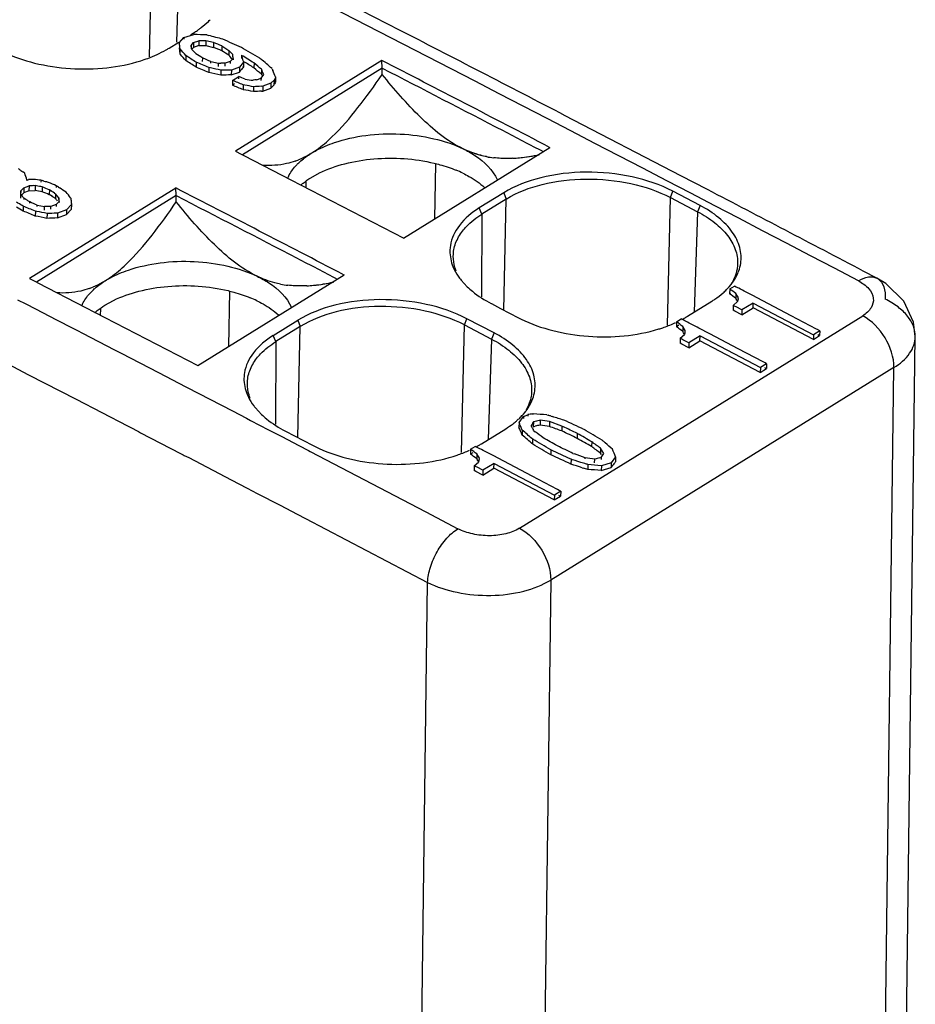
# Model space of a CAD drawing. Units: inches. Extents: x 0 to 17, y 0 to 11.
# Drawn here: x 15.7 to 16.4, y 6.9 to 7.6 of the extents above; entities that cross this region are included whole.
import ezdxf

# ---------------------------------------------------------------- set-up
doc = ezdxf.new("R2010")
doc.units = ezdxf.units.IN
doc.header["$LTSCALE"] = 0.935
doc.header["$MEASUREMENT"] = 0
doc.layers.get('0').update_dxf_attribs({"linetype": 'CONTINUOUS'})

msp = doc.modelspace()

# ---------------------------------------------------------------- linework, layer by layer
at = {"color": 6, "linetype": 'CONTINUOUS'}
for p, q in [((15.83712, 7.52622), (15.83902, 7.61198)), ((15.85758, 7.6025), (15.85537, 7.53615)), ((15.87225, 7.54605), (15.877, 7.55019)), ((15.85735, 7.53575), (15.86047, 7.53927)), ((15.86047, 7.53927), (15.86045, 7.53829)), ((15.86047, 7.53927), (15.86728, 7.54143)), ((15.86523, 7.54134), (15.86716, 7.54253)), ((15.86667, 7.54188), (15.86716, 7.54253)), ((15.86705, 7.53595), (15.87067, 7.53716)), ((15.87067, 7.53716), (15.87059, 7.53387)), ((15.87533, 7.53714), (15.87067, 7.53716)), ((15.87533, 7.53714), (15.87525, 7.53386)), ((15.8806, 7.53591), (15.87533, 7.53714)), ((15.87609, 7.54108), (15.87715, 7.54079)), ((15.85044, 7.53218), (15.85703, 7.53626)), ((15.85728, 7.53246), (15.8578, 7.52829)), ((15.85775, 7.53252), (15.85768, 7.53308)), ((15.85787, 7.53157), (15.8578, 7.52829)), ((15.8653, 7.53383), (15.86528, 7.5327)), ((15.8653, 7.53383), (15.86705, 7.53595)), ((15.86698, 7.53266), (15.86593, 7.5314)), ((15.86705, 7.53595), (15.86698, 7.53266)), ((15.87059, 7.53387), (15.86698, 7.53266)), ((15.87059, 7.53387), (15.87525, 7.53386)), ((15.87525, 7.53386), (15.88053, 7.53263)), ((15.8806, 7.53591), (15.88053, 7.53263)), ((15.88624, 7.5336), (15.88617, 7.53031)), ((15.88624, 7.5336), (15.89093, 7.53061)), ((15.89093, 7.53061), (15.89086, 7.52732)), ((15.8578, 7.52829), (15.85823, 7.52778)), ((15.86175, 7.52705), (15.86167, 7.52376)), ((15.87316, 7.52319), (15.87321, 7.52544)), ((15.89376, 7.52524), (15.89174, 7.52306)), ((15.89376, 7.52524), (15.89374, 7.52412)), ((15.99444, 7.52376), (15.89537, 7.46242)), ((15.89947, 7.52728), (15.89942, 7.52512)), ((15.89947, 7.52728), (15.89972, 7.5265)), ((15.91174, 7.52536), (15.91247, 7.52493)), ((15.99465, 7.51858), (15.99443, 7.52376)), ((15.86877, 7.5226), (15.8687, 7.51931)), ((15.87737, 7.51903), (15.87729, 7.51574)), ((15.87846, 7.51878), (15.87737, 7.51903)), ((15.87873, 7.522), (15.87876, 7.52307)), ((15.87876, 7.52307), (15.88395, 7.52188)), ((15.8839, 7.51967), (15.88395, 7.52188)), ((15.88395, 7.52188), (15.88549, 7.52189)), ((15.8855, 7.51723), (15.88543, 7.51394)), ((15.8883, 7.51984), (15.88835, 7.52189)), ((15.89174, 7.52306), (15.88835, 7.52189)), ((15.89174, 7.52306), (15.89171, 7.52182)), ((15.89257, 7.51729), (15.8925, 7.51401)), ((15.89809, 7.51921), (15.89257, 7.51729)), ((15.89809, 7.51921), (15.89802, 7.51593)), ((15.89802, 7.51593), (15.89905, 7.51722)), ((15.9009, 7.52274), (15.89809, 7.51921)), ((15.99466, 7.51859), (15.90006, 7.46002)), ((15.90083, 7.51945), (15.90065, 7.52002)), ((15.9009, 7.52274), (15.90083, 7.51945)), ((15.9079, 7.5221), (15.90783, 7.51882)), ((15.91293, 7.51782), (15.91286, 7.51453)), ((15.92013, 7.51825), (15.92066, 7.51696)), ((15.99461, 7.51434), (15.99466, 7.51858)), ((15.8925, 7.51401), (15.89802, 7.51593)), ((15.89335, 7.51028), (15.89759, 7.51291)), ((15.89756, 7.5113), (15.89759, 7.51291)), ((15.90194, 7.5112), (15.906, 7.51044)), ((15.906, 7.51044), (15.90739, 7.51051)), ((15.90964, 7.51063), (15.91265, 7.51183)), ((15.91265, 7.51183), (15.91261, 7.51029)), ((15.91265, 7.51183), (15.91453, 7.51441)), ((15.91286, 7.51453), (15.9132, 7.51381)), ((15.92172, 7.51095), (15.92147, 7.51036)), ((15.92245, 7.51266), (15.92238, 7.50937)), ((15.89335, 7.51028), (15.89328, 7.507)), ((15.8948, 7.50794), (15.89328, 7.507)), ((15.90066, 7.50732), (15.90059, 7.50403)), ((15.90172, 7.50712), (15.90066, 7.50732)), ((15.90763, 7.50601), (15.90755, 7.50272)), ((15.91394, 7.50635), (15.9127, 7.50629)), ((15.91394, 7.50635), (15.91387, 7.50307)), ((15.91387, 7.50307), (15.91922, 7.50507)), ((15.91929, 7.50836), (15.91394, 7.50635)), ((15.91929, 7.50836), (15.91922, 7.50507)), ((15.9214, 7.50707), (15.91922, 7.50507)), ((15.92147, 7.51036), (15.91929, 7.50836)), ((15.92147, 7.51036), (15.9214, 7.50707)), ((15.9214, 7.50707), (15.92178, 7.50798)), ((15.91288, 7.50301), (15.91387, 7.50307)), ((16.19667, 7.44581), (16.11848, 7.48643)), ((16.00915, 7.40362), (16.10814, 7.46491)), ((16.1072, 7.4654), (16.10813, 7.46491)), ((15.89538, 7.46243), (15.89931, 7.46041)), ((15.89931, 7.46041), (15.90104, 7.45951)), ((15.90104, 7.45951), (15.9333, 7.44286)), ((16.03076, 7.45392), (16.03004, 7.41655)), ((15.75014, 7.44934), (15.75156, 7.44834)), ((15.9464, 7.44447), (15.95222, 7.44767)), ((16.21474, 7.4364), (16.19667, 7.44581)), ((15.75013, 7.43547), (15.75218, 7.43758)), ((15.75218, 7.43758), (15.75211, 7.4343)), ((15.75218, 7.43758), (15.75568, 7.4389)), ((15.75425, 7.44308), (15.75423, 7.44229)), ((15.75425, 7.44308), (15.75545, 7.44314)), ((15.75568, 7.4389), (15.75561, 7.43562)), ((15.8551, 7.43748), (15.75603, 7.37614)), ((15.75993, 7.4391), (15.75887, 7.43905)), ((15.75993, 7.4391), (15.75986, 7.43581)), ((15.76459, 7.43824), (15.76354, 7.43843)), ((15.7638, 7.44271), (15.76377, 7.44138)), ((15.7638, 7.44271), (15.7646, 7.44249)), ((15.76459, 7.43824), (15.76452, 7.43495)), ((15.76571, 7.44217), (15.76651, 7.44194)), ((15.77413, 7.43899), (15.7741, 7.43787)), ((15.77558, 7.43805), (15.77629, 7.43759)), ((15.85531, 7.43231), (15.85509, 7.43749)), ((15.9333, 7.44286), (15.93935, 7.43973)), ((15.93935, 7.43973), (16.00916, 7.40363)), ((15.94311, 7.43778), (15.94327, 7.44178)), ((15.75013, 7.43547), (15.7501, 7.43434)), ((15.75012, 7.4306), (15.75018, 7.43306)), ((15.75018, 7.43306), (15.75104, 7.43198)), ((15.75211, 7.4343), (15.75056, 7.4327)), ((15.75175, 7.43109), (15.75218, 7.43055)), ((15.75561, 7.43562), (15.75211, 7.4343)), ((15.75218, 7.43055), (15.75216, 7.42973)), ((15.75561, 7.43562), (15.75986, 7.43581)), ((15.85532, 7.43231), (15.76073, 7.37374)), ((15.76944, 7.43628), (15.76936, 7.43299)), ((15.77146, 7.43165), (15.76936, 7.43299)), ((15.77297, 7.43402), (15.77368, 7.43356)), ((15.77368, 7.43356), (15.77361, 7.43028)), ((15.77588, 7.4309), (15.77368, 7.43356)), ((15.77588, 7.4309), (15.77583, 7.42841)), ((15.7761, 7.42841), (15.77588, 7.4309)), ((15.78381, 7.43089), (15.78423, 7.43036)), ((15.85527, 7.42806), (15.85532, 7.43231)), ((16.07687, 7.43423), (16.06031, 7.42398)), ((16.07687, 7.43423), (16.07858, 7.43002)), ((16.18769, 7.3447), (16.1896, 7.43105)), ((16.1896, 7.43105), (16.19128, 7.43525)), ((16.1896, 7.43105), (16.20802, 7.42144)), ((16.2097, 7.42564), (16.19128, 7.43525)), ((15.75178, 7.42516), (15.75109, 7.42556)), ((15.75178, 7.42516), (15.75171, 7.42187)), ((15.75434, 7.42919), (15.75361, 7.42964)), ((15.75612, 7.42718), (15.75614, 7.42804)), ((15.76125, 7.42497), (15.76127, 7.42588)), ((15.76127, 7.42588), (15.76613, 7.42486)), ((15.76608, 7.42249), (15.76613, 7.42486)), ((15.7705, 7.42311), (15.77054, 7.42497)), ((15.77409, 7.42632), (15.77054, 7.42497)), ((15.77409, 7.42632), (15.77406, 7.42489)), ((15.7761, 7.42841), (15.77409, 7.42632)), ((15.7761, 7.42841), (15.77608, 7.42761)), ((15.78437, 7.42632), (15.78103, 7.42275)), ((15.78437, 7.42632), (15.7843, 7.42303)), ((15.78435, 7.42708), (15.78437, 7.42632)), ((16.06202, 7.41977), (16.06031, 7.42398)), ((16.07858, 7.43002), (16.06202, 7.41977)), ((16.07691, 7.35482), (16.07858, 7.43002)), ((16.2097, 7.42564), (16.20802, 7.42144)), ((15.75996, 7.42179), (15.75989, 7.41851)), ((15.761, 7.42159), (15.75996, 7.42179)), ((15.76786, 7.42022), (15.76779, 7.41693)), ((15.775, 7.42051), (15.77412, 7.42048)), ((15.775, 7.42051), (15.77492, 7.41722)), ((15.77492, 7.41722), (15.78096, 7.41946)), ((15.78103, 7.42275), (15.775, 7.42051)), ((15.78096, 7.41946), (15.7843, 7.42303)), ((15.78103, 7.42275), (15.78096, 7.41946)), ((16.06202, 7.41977), (16.06184, 7.36386)), ((16.20802, 7.42144), (16.20576, 7.35353)), ((15.86982, 7.31734), (15.96881, 7.37864)), ((15.96783, 7.37914), (15.9688, 7.37864)), ((16.32933, 7.37648), (16.32015, 7.38129)), ((15.75604, 7.37616), (15.75999, 7.37412)), ((15.75999, 7.37412), (15.76168, 7.37325)), ((15.76168, 7.37325), (15.79396, 7.35658)), ((16.04812, 7.37501), (16.05214, 7.37065)), ((16.22941, 7.37055), (16.23064, 7.3721)), ((16.22973, 7.36916), (16.2329, 7.37112)), ((16.23419, 7.37044), (16.2329, 7.37112)), ((16.23581, 7.3696), (16.23419, 7.37044)), ((16.33539, 7.37281), (16.32931, 7.37647)), ((16.32932, 7.37648), (16.32933, 7.37648)), ((16.3476, 7.36092), (16.33539, 7.37281)), ((15.89142, 7.36764), (15.8907, 7.33028)), ((16.22973, 7.36916), (16.22966, 7.36587)), ((16.23035, 7.3663), (16.22966, 7.36587)), ((16.23393, 7.366), (16.23386, 7.36271)), ((16.23564, 7.36318), (16.23393, 7.366)), ((16.23711, 7.36892), (16.23581, 7.3696)), ((16.23831, 7.36829), (16.23711, 7.36892)), ((16.2396, 7.36761), (16.23831, 7.36829)), ((16.24358, 7.36553), (16.2396, 7.36761)), ((16.24488, 7.36485), (16.24358, 7.36553)), ((16.25215, 7.36104), (16.24488, 7.36485)), ((15.74787, 7.3619), (15.7535, 7.35899)), ((15.7535, 7.35899), (15.76, 7.35564)), ((15.80706, 7.35819), (15.81288, 7.3614)), ((16.06848, 7.35921), (16.0746, 7.35602)), ((16.2011, 7.35064), (16.21757, 7.36084)), ((16.23217, 7.35801), (16.2321, 7.35473)), ((16.23217, 7.35801), (16.23505, 7.36056)), ((16.23339, 7.35738), (16.23217, 7.35801)), ((16.23406, 7.35702), (16.23339, 7.35738)), ((16.23545, 7.36236), (16.23564, 7.36318)), ((16.24559, 7.35962), (16.23804, 7.35494)), ((16.24552, 7.35633), (16.24559, 7.35962)), ((16.24559, 7.35962), (16.28641, 7.33821)), ((16.27141, 7.35094), (16.25215, 7.36104)), ((15.76, 7.35564), (15.77425, 7.34828)), ((15.79396, 7.35658), (15.80001, 7.35345)), ((15.80001, 7.35345), (15.86983, 7.31736)), ((15.80393, 7.3555), (15.80378, 7.35151)), ((16.0746, 7.35602), (16.08691, 7.34961)), ((16.08749, 7.20717), (16.31972, 7.35096)), ((16.23332, 7.35409), (16.2321, 7.35473)), ((16.23796, 7.35165), (16.23332, 7.35409)), ((16.23804, 7.35494), (16.23406, 7.35702)), ((16.23796, 7.35165), (16.24552, 7.35633)), ((16.23804, 7.35494), (16.23796, 7.35165)), ((16.28634, 7.33492), (16.24552, 7.35633)), ((16.28841, 7.34201), (16.27141, 7.35094)), ((15.77425, 7.34828), (15.78529, 7.34258)), ((15.92097, 7.3377), (15.93753, 7.34796)), ((15.93753, 7.34796), (15.93924, 7.34375)), ((16.04835, 7.25838), (16.05026, 7.34478)), ((16.05026, 7.34478), (16.05194, 7.34897)), ((16.05026, 7.34478), (16.06869, 7.33517)), ((16.07037, 7.33936), (16.05194, 7.34897)), ((16.19379, 7.34691), (16.19372, 7.34362)), ((16.19532, 7.34461), (16.19372, 7.34362)), ((16.19379, 7.34691), (16.19696, 7.34887)), ((16.19826, 7.34819), (16.19696, 7.34887)), ((16.19948, 7.34755), (16.19826, 7.34819)), ((16.20117, 7.34667), (16.19948, 7.34755)), ((16.20238, 7.34604), (16.20117, 7.34667)), ((16.20367, 7.34536), (16.20238, 7.34604)), ((16.20765, 7.34328), (16.20367, 7.34536)), ((15.78529, 7.34258), (15.78844, 7.34095)), ((15.78844, 7.34095), (15.79183, 7.33919)), ((15.79183, 7.33919), (15.81358, 7.32795)), ((15.92268, 7.33349), (15.92097, 7.3377)), ((15.93924, 7.34375), (15.92268, 7.33349)), ((15.93757, 7.26854), (15.93924, 7.34375)), ((16.07037, 7.33936), (16.06869, 7.33517)), ((16.19623, 7.33576), (16.19912, 7.33831)), ((16.19799, 7.34375), (16.19792, 7.34046)), ((16.1997, 7.34093), (16.19799, 7.34375)), ((16.19952, 7.34011), (16.1997, 7.34093)), ((16.20966, 7.33737), (16.2021, 7.33269)), ((16.20894, 7.3426), (16.20765, 7.34328)), ((16.21622, 7.33879), (16.20894, 7.3426)), ((16.20959, 7.33408), (16.20966, 7.33737)), ((16.20966, 7.33737), (16.25048, 7.31596)), ((16.23547, 7.32869), (16.21622, 7.33879)), ((16.28641, 7.33821), (16.28634, 7.33492)), ((16.28634, 7.33492), (16.29059, 7.33755)), ((16.29066, 7.34083), (16.28641, 7.33821)), ((16.28916, 7.34162), (16.28841, 7.34201)), ((16.29066, 7.34083), (16.28916, 7.34162)), ((16.28929, 7.33823), (16.29059, 7.33755)), ((16.29066, 7.34083), (16.29059, 7.33755)), ((15.92268, 7.33349), (15.9225, 7.27756)), ((16.06869, 7.33517), (16.06643, 7.26725)), ((16.19623, 7.33576), (16.19616, 7.33248)), ((16.19738, 7.33184), (16.19616, 7.33248)), ((16.19745, 7.33513), (16.19623, 7.33576)), ((16.20203, 7.3294), (16.19738, 7.33184)), ((16.19813, 7.33477), (16.19745, 7.33513)), ((16.2021, 7.33269), (16.19813, 7.33477)), ((16.20203, 7.3294), (16.20959, 7.33408)), ((16.2021, 7.33269), (16.20203, 7.3294)), ((16.25041, 7.31267), (16.20959, 7.33408)), ((16.34643, 6.64143), (16.3553, 7.33688)), ((15.73084, 7.32379), (15.75541, 7.3111)), ((15.81358, 7.32795), (15.81791, 7.3257)), ((15.81791, 7.3257), (15.84324, 7.31258)), ((16.25248, 7.31976), (16.23547, 7.32869)), ((16.25473, 7.31858), (16.25048, 7.31596)), ((16.25378, 7.31908), (16.25248, 7.31976)), ((16.25473, 7.31858), (16.25378, 7.31908)), ((16.25473, 7.31858), (16.25465, 7.3153)), ((15.75541, 7.3111), (15.78758, 7.29447)), ((15.84324, 7.31258), (15.86177, 7.30297)), ((16.34085, 7.3159), (16.10862, 7.1721)), ((16.25048, 7.31596), (16.25041, 7.31267)), ((16.25041, 7.31267), (16.25465, 7.3153)), ((16.25336, 7.31598), (16.25465, 7.3153)), ((16.33198, 6.62068), (16.34085, 7.3159)), ((15.86177, 7.30297), (15.86269, 7.30249)), ((15.86269, 7.30249), (15.89333, 7.28657)), ((15.78758, 7.29447), (15.82226, 7.27651)), ((15.89333, 7.28657), (15.90279, 7.28164)), ((15.9088, 7.28868), (15.91296, 7.28419)), ((16.09016, 7.28274), (16.09322, 7.28407)), ((16.09025, 7.2845), (16.0913, 7.28582)), ((16.09322, 7.28407), (16.09319, 7.28297)), ((16.09606, 7.28453), (16.09694, 7.28467)), ((16.10611, 7.28393), (16.10697, 7.28366)), ((15.90279, 7.28164), (15.90562, 7.28017)), ((15.90562, 7.28017), (15.91773, 7.27386)), ((16.0872, 7.27874), (16.08713, 7.27545)), ((16.0872, 7.27874), (16.09016, 7.28274)), ((16.09016, 7.28274), (16.09013, 7.28153)), ((16.09693, 7.27919), (16.09664, 7.27871)), ((16.09693, 7.27919), (16.09686, 7.2759)), ((16.09822, 7.27951), (16.09693, 7.27919)), ((16.1015, 7.28032), (16.10143, 7.27703)), ((16.10781, 7.27941), (16.10774, 7.27612)), ((16.11617, 7.27637), (16.10781, 7.27941)), ((16.10894, 7.28305), (16.1098, 7.28279)), ((15.82226, 7.27651), (15.82545, 7.27486)), ((15.82545, 7.27486), (15.8284, 7.27332)), ((15.8284, 7.27332), (15.82983, 7.27258)), ((15.82983, 7.27258), (15.83119, 7.27187)), ((15.83119, 7.27187), (15.85811, 7.2579)), ((15.91773, 7.27386), (15.92003, 7.27267)), ((15.92003, 7.27267), (15.92671, 7.26919)), ((15.92914, 7.27294), (15.93526, 7.26975)), ((16.06176, 7.26436), (16.07823, 7.27456)), ((16.08838, 7.27599), (16.08807, 7.27672)), ((16.08941, 7.27359), (16.08934, 7.2703)), ((16.09648, 7.27461), (16.09677, 7.27413)), ((16.09686, 7.2759), (16.09815, 7.27622)), ((16.09746, 7.273), (16.09808, 7.27253)), ((16.11617, 7.27637), (16.1161, 7.27308)), ((16.11617, 7.27637), (16.1169, 7.27601)), ((16.12662, 7.27131), (16.12655, 7.26802)), ((15.92671, 7.26919), (15.93825, 7.26317)), ((15.93526, 7.26975), (15.94758, 7.26333)), ((16.09652, 7.26741), (16.09587, 7.26797)), ((16.09644, 7.26412), (16.09652, 7.26741)), ((16.13641, 7.26575), (16.13634, 7.26246)), ((16.14496, 7.26546), (16.14554, 7.26496)), ((15.85811, 7.2579), (15.85995, 7.25694)), ((15.93825, 7.26317), (15.94466, 7.25983)), ((15.94466, 7.25983), (15.94594, 7.25916)), ((15.94594, 7.25916), (16.02421, 7.21824)), ((16.05445, 7.26063), (16.05438, 7.25734)), ((16.05598, 7.25833), (16.05438, 7.25734)), ((16.05445, 7.26063), (16.05763, 7.2626)), ((16.05892, 7.26192), (16.05763, 7.2626)), ((16.05866, 7.25747), (16.05858, 7.25419)), ((16.06036, 7.25466), (16.05866, 7.25747)), ((16.06014, 7.26128), (16.05892, 7.26192)), ((16.06183, 7.26039), (16.06014, 7.26128)), ((16.06304, 7.25976), (16.06183, 7.26039)), ((16.06433, 7.25909), (16.06304, 7.25976)), ((16.06831, 7.257), (16.06433, 7.25909)), ((16.10871, 7.26022), (16.10864, 7.25693)), ((16.12368, 7.25786), (16.12466, 7.25751)), ((16.14235, 7.2613), (16.14228, 7.25801)), ((16.14455, 7.25774), (16.14235, 7.2613)), ((16.14279, 7.25514), (16.14455, 7.25774)), ((15.85995, 7.25694), (15.86075, 7.25653)), ((15.86075, 7.25653), (15.86373, 7.25498)), ((15.86373, 7.25498), (15.89254, 7.23999)), ((16.0569, 7.24949), (16.05978, 7.25203)), ((16.06018, 7.25383), (16.06036, 7.25466)), ((16.07032, 7.2511), (16.06276, 7.24642)), ((16.0696, 7.25633), (16.06831, 7.257)), ((16.07688, 7.25251), (16.0696, 7.25633)), ((16.07025, 7.24781), (16.07032, 7.2511)), ((16.07032, 7.2511), (16.11114, 7.22968)), ((16.09613, 7.24242), (16.07688, 7.25251)), ((16.12238, 7.25385), (16.12231, 7.25056)), ((16.12329, 7.25356), (16.12238, 7.25385)), ((16.13173, 7.25095), (16.13086, 7.25122)), ((16.13198, 7.25407), (16.132, 7.25488)), ((16.13834, 7.25146), (16.13839, 7.25393)), ((16.14189, 7.25489), (16.14279, 7.25514)), ((16.14279, 7.25514), (16.14276, 7.25383)), ((16.14957, 7.25158), (16.1429, 7.24953)), ((16.14957, 7.25158), (16.1495, 7.2483)), ((16.15256, 7.25551), (16.14957, 7.25158)), ((16.15256, 7.25551), (16.15249, 7.25223)), ((16.0569, 7.24949), (16.05683, 7.2462)), ((16.05804, 7.24556), (16.05683, 7.2462)), ((16.05812, 7.24885), (16.0569, 7.24949)), ((16.06269, 7.24313), (16.05804, 7.24556)), ((16.05879, 7.2485), (16.05812, 7.24885)), ((16.06276, 7.24642), (16.05879, 7.2485)), ((16.06269, 7.24313), (16.07025, 7.24781)), ((16.06276, 7.24642), (16.06269, 7.24313)), ((16.11107, 7.22639), (16.07025, 7.24781)), ((16.12993, 7.2482), (16.13079, 7.24793)), ((16.13378, 7.25032), (16.13371, 7.24703)), ((16.1429, 7.24953), (16.14283, 7.24625)), ((16.14283, 7.24625), (16.1495, 7.2483)), ((16.1495, 7.2483), (16.15034, 7.2494)), ((15.89254, 7.23999), (15.90322, 7.23443)), ((16.11314, 7.23349), (16.09613, 7.24242)), ((15.90322, 7.23443), (15.91014, 7.23082)), ((15.91014, 7.23082), (15.92562, 7.22275)), ((16.11539, 7.23231), (16.11114, 7.22968)), ((16.11444, 7.23281), (16.11314, 7.23349)), ((16.11539, 7.23231), (16.11444, 7.23281)), ((16.11539, 7.23231), (16.11532, 7.22902)), ((16.11114, 7.22968), (16.11107, 7.22639)), ((16.11107, 7.22639), (16.11532, 7.22902)), ((16.11402, 7.2297), (16.11532, 7.22902)), ((15.92562, 7.22275), (15.937, 7.21681)), ((16.02421, 7.21824), (16.04584, 7.2069)), ((15.937, 7.21681), (15.94263, 7.21388)), ((15.94263, 7.21388), (16.02532, 7.17059)), ((16.01645, 6.47442), (16.02532, 7.17059)), ((16.10862, 7.1721), (16.09975, 6.47689))]:
    msp.add_line(p, q, dxfattribs=at)
msp.add_lwpolyline([(16.35528, 7.33687), (16.35419, 7.34657), (16.3476, 7.36092)], dxfattribs=at)
for centre, radius, start, end in [((-5.23093, -33.67999), 46.3658, 62.307075, 65.197483), ((-5.56621, -34.34966), 47.12202, 62.756995, 62.949221), ((15.84585, 7.58162), 0.04425, 314.74639, 316.93185), ((15.83391, 7.59632), 0.06323, 301.72158, 304.32677), ((15.8356, 7.59382), 0.06022, 304.3401, 305.30264), ((15.83714, 7.59166), 0.05757, 305.29263, 307.58891), ((-5.65746, -34.52694), 47.3214, 62.601853, 62.757021), ((15.81471, 7.58985), 0.06784, 299.74176, 301.78055), ((1.65403, -20.32473), 31.32388, 62.521828, 62.754099), ((15.91821, 7.50495), 0.05228, 289.52908, 292.34476), ((15.96586, 7.42556), 0.04006, 134.76263, 136.56533), ((16.0131, 7.37264), 0.08309, 64.2816, 67.72261), ((1.51034, -20.41941), 31.33335, 62.521933, 62.754064), ((-5.80544, -34.81168), 47.64229, 62.327917, 62.470959), ((16.08154, 7.40216), 0.04306, 216.74391, 219.09003), ((16.19817, 7.39799), 0.04152, 318.11038, 318.96388), ((16.19891, 7.39735), 0.04053, 318.96304, 320.03669), ((16.19987, 7.39654), 0.03928, 320.03459, 321.52642), ((16.32556, 7.36928), 0.00812, 55.63037, 62.336), ((15.77887, 7.41868), 0.05228, 289.52908, 292.34476), ((15.82652, 7.33929), 0.04006, 134.76263, 136.56533), ((16.19396, 7.40205), 0.04737, 311.46183, 315.31335), ((16.1963, 7.39971), 0.04406, 315.33998, 317.03958), ((16.19741, 7.39867), 0.04253, 317.04341, 318.10949), ((15.87376, 7.28636), 0.08309, 64.2816, 67.72261), ((16.1661, 7.40714), 0.06646, 299.71057, 301.7738), ((16.12761, 7.42797), 0.0883, 242.53418, 243.83486), ((16.15814, 7.42248), 0.08375, 293.96415, 294.57398), ((16.16389, 7.41099), 0.0709, 298.25677, 299.71709), ((15.94201, 7.3157), 0.04281, 216.68397, 219.13783), ((16.0586, 7.31199), 0.04188, 316.96114, 318.84783), ((16.0604, 7.31042), 0.0395, 318.84098, 321.48467), ((16.06212, 7.30904), 0.03729, 321.49188, 323.64714), ((16.0466, 7.32584), 0.06025, 301.67196, 307.36005), ((16.05015, 7.32108), 0.05431, 307.42653, 309.27148), ((16.05215, 7.31865), 0.05117, 309.26519, 311.76117), ((16.05469, 7.31581), 0.04736, 311.75322, 314.91138), ((16.05696, 7.31352), 0.04413, 314.92521, 316.95955), ((16.02635, 7.32152), 0.06724, 299.72898, 301.77445), ((15.98882, 7.34274), 0.08949, 242.53384, 243.82124), ((16.01872, 7.33622), 0.08381, 293.98827, 294.6117), ((16.02422, 7.32524), 0.07152, 298.28852, 299.7352)]:
    msp.add_arc(centre, radius, start, end, dxfattribs=at)
at = {"color": 7, "linetype": 'CONTINUOUS'}
for centre, radius, start, end in [((16.0779, 7.52395), 0.06647, 258.97784, 263.28379), ((16.07762, 7.52103), 0.06356, 258.72134, 263.23098), ((16.07781, 7.55308), 0.09565, 273.13378, 275.85536), ((16.07738, 7.56113), 0.10371, 273.12834, 275.63973), ((16.07728, 7.56332), 0.1059, 275.57443, 282.95002), ((16.07645, 7.56692), 0.10956, 275.82565, 276.89377), ((16.0748, 7.57962), 0.12237, 276.94908, 282.15703), ((15.93856, 7.43767), 0.06647, 258.97784, 263.28379), ((15.93828, 7.43476), 0.06356, 258.72134, 263.23098), ((15.93848, 7.46681), 0.09565, 273.13378, 275.85536), ((15.93804, 7.47485), 0.10371, 273.12834, 275.63973), ((15.93795, 7.47704), 0.1059, 275.57443, 282.95002), ((15.93711, 7.48064), 0.10956, 275.82565, 276.89377), ((15.93546, 7.49334), 0.12237, 276.94908, 282.15703)]:
    msp.add_arc(centre, radius, start, end, dxfattribs=at)
at = {"color": 6, "linetype": 'CONTINUOUS'}
for centre, major_axis, ratio, start_param, end_param in [((13.84172, -33.49893), (63.86981, -2.06206), 0.642955, 1.559701, 1.559839), ((14.13979, -33.31437), (41.72657, -29.28558), 0.749269, 2.017859, 2.018065), ((14.27408, -33.23122), (29.20871, -39.71731), 0.676953, 2.273874, 2.274188), ((14.87488, -32.85922), (-2.65928, 56.19219), 0.073661, -0.772179, -0.772111), ((14.87488, -32.85922), (-2.65928, 56.19219), 0.073661, -0.772218, -0.772194), ((14.5423, -33.06514), (-14.30031, 48.71), 0.384864, 5.575543, 5.575708), ((14.83634, -32.88308), (-4.3197, 55.11912), 0.11026, -0.756435, -0.756366), ((14.52281, -33.07721), (-15.20733, 48.1593), 0.410631, -0.709512, -0.709406), ((14.24793, -33.24741), (30.95296, -38.50649), 0.693794, 8.525956, 8.526094), ((14.24793, -33.24741), (30.95544, -38.50957), 0.693794, 2.242772, 2.24291), ((14.5431, -33.06465), (-15.03256, 48.26484), 0.405715, 5.573735, 5.573839), ((14.36144, -33.17713), (-23.40767, 43.35706), 0.598281, -0.778518, -0.778163), ((14.5423, -33.06514), (-14.29916, 48.7061), 0.384864, -0.707644, -0.707498), ((14.36247, -33.17649), (-22.06552, 44.14102), 0.574106, 5.521942, 5.522151), ((14.36247, -33.17649), (-22.06729, 44.14455), 0.574106, 5.521944, 5.522153), ((14.36262, -33.1764), (-22.30133, 44.00784), 0.578509, 5.519158, 5.519298), ((14.24708, -33.24794), (29.94894, -39.21323), 0.684421, 8.544073, 8.544211), ((14.38175, -33.16455), (-21.97706, 44.19262), 0.572421, 5.522845, 5.522986), ((14.5431, -33.06465), (-15.03136, 48.26098), 0.405715, -0.709452, -0.709347), ((14.92471, -32.82836), (-2.04128, 56.58836), 0.060904, 5.504111, 5.504175), ((14.37164, -33.17081), (-22.60297, 43.8312), 0.58407, 5.514892, 5.515139), ((14.7967, -32.90762), (-6.65392, 53.59658), 0.167391, -0.737166, -0.737059), ((14.48695, -33.09941), (-17.53704, 46.77558), 0.473184, -0.720821, -0.72055), ((14.2337, -33.25622), (30.66837, -38.70766), 0.691232, 8.530959, 8.53117), ((14.2337, -33.25622), (30.67082, -38.71076), 0.691232, 8.53096, 8.531172), ((14.06135, -33.36293), (46.86936, -23.53446), 0.751368, 8.178331, 8.178471), ((13.73271, -33.56643), (68.24169, 2.28787), 0.601171, 1.519057, 1.519099), ((13.71001, -33.58048), (69.04983, 3.02864), 0.593649, 7.796346, 7.796448), ((16.24241, -32.01247), (63.61247, 91.18245), 0.215202, 1.276717, 1.276743), ((14.37164, -33.17081), (-22.60116, 43.8277), 0.58407, 5.514891, 5.515089), ((14.47407, -33.10739), (-17.87004, 46.57618), 0.481631, -0.72286, -0.722684), ((14.47407, -33.10739), (-17.87147, 46.5799), 0.481631, 5.560327, 5.560503), ((14.72668, -32.95098), (-9.19029, 51.9419), 0.236195, 5.56269, 5.562795), ((14.06135, -33.36293), (46.86561, -23.53257), 0.751368, 1.895144, 1.895306), ((13.71001, -33.58048), (69.04431, 3.0284), 0.593649, 1.513159, 1.513262), ((14.21845, -33.26566), (32.10404, -37.67902), 0.703458, 2.220514, 2.220619), ((13.59872, -33.64939), (74.22389, 7.41552), 0.547994, 1.485009, 1.48504), ((14.75794, -32.93162), (-8.37682, 52.47112), 0.213471, -0.725483, -0.725354), ((15.4963, -32.47444), (21.12751, 69.7946), 0.180294, 1.016287, 1.016317), ((14.22415, -33.26213), (31.27615, -38.27585), 0.696622, 8.51914, 8.519318), ((14.22415, -33.26213), (31.27865, -38.27891), 0.696622, 8.519142, 8.51932), ((14.01371, -33.39244), (50.15828, -19.3854), 0.744048, 1.81451, 1.814643), ((14.01371, -33.39244), (50.16229, -19.38695), 0.744048, 8.097696, 8.09781), ((13.58403, -33.65848), (74.56893, 7.68989), 0.545119, 7.766641, 7.766709), ((15.4963, -32.47444), (21.12582, 69.78902), 0.180294, 1.016288, 1.016313), ((13.58403, -33.65848), (74.56297, 7.68927), 0.545119, 1.483451, 1.483523), ((14.27753, -33.22908), (-20.37061, 45.12959), 0.539804, -0.742813, -0.742766), ((14.27753, -33.22908), (-20.37061, 45.12959), 0.539804, -0.742896, -0.742858), ((14.64113, -33.00395), (-7.05083, 53.33707), 0.177733, -0.733863, -0.733736), ((13.48893, -33.71737), (74.49117, 7.62822), 0.545765, 1.484536, 1.484582), ((13.50267, -33.70886), (73.36062, 6.72036), 0.555283, 1.489252, 1.489296), ((13.82178, -33.51128), (55.90097, -11.71937), 0.713388, 1.684889, 1.684976), ((13.89318, -33.46706), (50.42036, -19.04957), 0.743163, 1.808804, 1.808874), ((14.10243, -33.3375), (31.3162, -38.25196), 0.696944, 2.235501, 2.235619), ((14.00558, -33.39747), (40.70978, -30.31131), 0.747046, 2.040616, 2.04064), ((14.00558, -33.39747), (40.70978, -30.31131), 0.747046, 2.040548, 2.040599), ((14.12778, -33.3218), (29.65839, -39.41239), 0.681549, 2.265594, 2.265726), ((14.25521, -33.2429), (-21.69363, 44.36227), 0.566912, -0.757548, -0.757504), ((14.25521, -33.2429), (-21.69363, 44.36227), 0.566912, -0.757705, -0.75757), ((14.83696, -32.88269), (0.02157, 57.89534), 0.021617, -0.800481, -0.800423), ((14.43674, -33.1305), (-13.60543, 49.13694), 0.364764, -0.707764, -0.707732), ((14.22988, -33.25858), (-22.07532, 44.13986), 0.574258, -0.761851, -0.761808), ((13.89318, -33.46706), (50.41633, -19.04804), 0.743163, 1.808783, 1.808872), ((14.10243, -33.3375), (31.3137, -38.2489), 0.696944, 8.518684, 8.518802), ((14.24539, -33.24899), (-21.96201, 44.20596), 0.572099, -0.760702, -0.760596), ((14.24539, -33.24899), (-21.96025, 44.20242), 0.572099, -0.760724, -0.76066), ((14.45635, -33.11836), (-13.66375, 49.10095), 0.366461, -0.708258, -0.708123), ((14.20528, -33.27382), (-23.1423, 43.50936), 0.593726, 5.508062, 5.508193), ((14.20528, -33.27382), (-23.14415, 43.51284), 0.593726, 5.508083, 5.508195), ((14.08887, -33.3459), (30.96704, -38.50133), 0.693897, 8.524945, 8.525145), ((14.22988, -33.25858), (-22.07532, 44.13986), 0.574258, 5.521259, 5.521313), ((14.10122, -33.33825), (30.34174, -38.94118), 0.688183, 8.536434, 8.536561), ((13.52644, -33.69414), (70.81418, 4.58865), 0.577567, 1.501715, 1.501778), ((14.44262, -33.12686), (-13.94874, 48.92086), 0.374759, -0.708266, -0.708207), ((14.86004, -32.8684), (-0.35933, 57.65593), 0.028499, -0.797122, -0.797042), ((14.08887, -33.3459), (30.96457, -38.49825), 0.693897, 8.524943, 8.525143), ((13.88907, -33.46961), (49.03306, -20.83761), 0.747369, 1.841804, 1.841957), ((13.88907, -33.46961), (49.03698, -20.83928), 0.747369, 8.124991, 8.125124), ((13.47958, -33.72316), (72.81526, 6.27875), 0.559907, 1.491062, 1.49116), ((13.47958, -33.72316), (72.82109, 6.27925), 0.559907, 7.774261, 7.774347), ((14.49477, -33.09457), (-19.71068, 45.50695), 0.525355, 5.537549, 5.537685), ((14.49477, -33.09457), (-19.71225, 45.51059), 0.525355, 5.537551, 5.537687), ((14.82715, -32.88877), (-11.28009, 50.59205), 0.296567, -0.719736, -0.719668), ((15.63583, -32.38805), (8.94968, 63.23208), 0.09909, 0.905093, 0.905129), ((14.45884, -33.11682), (-19.71225, 45.51059), 0.525355, 5.537551, 5.537687), ((14.45884, -33.11682), (-19.71068, 45.50695), 0.525355, 5.537549, 5.537685), ((14.79122, -32.91102), (-11.28009, 50.59205), 0.296567, -0.719736, -0.719668), ((15.59989, -32.4103), (8.94968, 63.23208), 0.09909, 0.905093, 0.905129), ((12.67682, -34.22021), (92.67667, 20.40923), 0.422929, 1.441183, 1.441214), ((13.55732, -33.67502), (60.46984, -5.91302), 0.675204, 1.594655, 1.594806), ((14.80075, -32.90512), (-8.62704, 52.30811), 0.220402, -0.731935, -0.731875), ((16.28194, -31.98799), (36.04247, 77.2885), 0.216207, 1.141331, 1.141364), ((12.09365, -34.58129), (113.50051, 33.44008), 0.332725, 1.437929, 1.437958), ((13.68621, -33.59522), (54.86164, -13.1084), 0.720591, 7.980971, 7.981084), ((13.9614, -33.42483), (39.25248, -31.71951), 0.74284, 2.064497, 2.06454), ((13.9614, -33.42483), (39.25248, -31.71951), 0.74284, 2.064309, 2.064478), ((14.13914, -33.31477), (-28.68157, 40.06976), 0.671321, -0.868127, -0.86778), ((14.80075, -32.90512), (-8.62635, 52.30392), 0.220402, -0.73203, -0.731877), ((14.80075, -32.90512), (-8.62704, 52.30811), 0.220402, -0.732028, -0.731957), ((14.41421, -33.14445), (-17.78162, 46.63242), 0.479376, 5.552324, 5.552551), ((14.6894, -32.97406), (-11.22598, 50.63116), 0.294954, -0.719982, -0.719921), ((14.6894, -32.97406), (-11.22598, 50.63116), 0.294954, -0.720034, -0.719998), ((14.34767, -33.18565), (-19.84888, 45.43151), 0.528406, -0.74728, -0.747106), ((12.09365, -34.58129), (113.49143, 33.4374), 0.332725, 1.437927, 1.437956), ((13.68621, -33.59522), (54.85725, -13.10735), 0.720591, 1.697783, 1.697897), ((14.02794, -33.38362), (34.6722, -35.6996), 0.721478, 2.161346, 2.161539), ((14.15622, -33.3042), (-27.63508, 40.74976), 0.659354, 5.432581, 5.432853), ((14.15622, -33.3042), (-27.63729, 40.75302), 0.659354, -0.850602, -0.850349), ((14.23251, -33.25696), (-24.34005, 42.80111), 0.613647, -0.800576, -0.800302), ((14.25857, -33.24082), (-23.50861, 43.29724), 0.600001, -0.789354, -0.789005), ((14.41421, -33.14445), (-17.7802, 46.62869), 0.479376, -0.730886, -0.730636), ((14.23277, -33.2568), (-23.63403, 43.21822), 0.60215, 5.492489, 5.492836), ((14.23277, -33.2568), (-23.63592, 43.22168), 0.60215, -0.790694, -0.790347), ((14.21939, -33.26508), (-24.32785, 42.80844), 0.613453, 5.483054, 5.483325), ((14.23251, -33.25696), (-24.3381, 42.79768), 0.613647, 5.482608, 5.482881), ((14.36561, -33.17455), (-19.78974, 45.46574), 0.527089, 5.535714, 5.535905), ((14.4412, -33.12774), (-17.78162, 46.63242), 0.479376, -0.731636, -0.73158), ((14.4412, -33.12774), (-17.78162, 46.63242), 0.479376, -0.73183, -0.731656), ((14.3195, -33.20309), (-19.71068, 45.50695), 0.525355, 5.537549, 5.537685), ((14.3195, -33.20309), (-19.71225, 45.51059), 0.525355, 5.537551, 5.537687), ((14.1208, -33.32612), (-28.47922, 40.20367), 0.669088, -0.865027, -0.864677), ((14.14785, -33.30938), (-27.40001, 40.90566), 0.656477, 5.436193, 5.436467), ((14.00309, -33.39901), (35.21267, -35.26686), 0.724666, 2.149667, 2.149836), ((14.36561, -33.17455), (-19.78816, 45.46211), 0.527089, -0.747474, -0.747283), ((14.70689, -32.96323), (-11.44251, 50.48866), 0.301332, -0.720364, -0.720325), ((14.86299, -32.86658), (-8.23724, 52.56212), 0.209629, -0.735826, -0.735674), ((14.65188, -32.99729), (-11.28009, 50.59205), 0.296567, -0.719736, -0.719668), ((15.46054, -32.49658), (8.94928, 63.23185), 0.099086, 0.905088, 0.905125), ((14.1208, -33.32612), (-28.47695, 40.20045), 0.669088, 5.418156, 5.418506), ((13.9344, -33.44154), (39.24934, -31.71698), 0.74284, 2.063444, 2.063611), ((13.9344, -33.44154), (39.25248, -31.71951), 0.74284, 2.063427, 2.063593), ((13.9344, -33.44154), (39.25248, -31.71951), 0.74284, 2.063363, 2.063408), ((13.66872, -33.60604), (54.41705, -13.70601), 0.723463, 1.706373, 1.706489), ((11.72511, -34.80949), (123.08128, 39.27764), 0.302409, 1.438863, 1.438891), ((17.00084, -31.54286), (57.87259, 88.22848), 0.218663, 1.26293, 1.262966), ((13.9344, -33.44154), (39.24934, -31.71698), 0.74284, 2.063361, 2.063425), ((13.52139, -33.69727), (60.13641, -6.30778), 0.678214, 1.59832, 1.598472), ((13.52139, -33.69727), (60.14122, -6.30829), 0.678214, 7.881508, 7.881659)]:
    msp.add_ellipse(centre, major_axis=major_axis, ratio=ratio, start_param=start_param, end_param=end_param, dxfattribs=at)
for points, knots in [([(15.83138, 7.52365), (15.83293, 7.52414), (15.83876, 7.52613), (15.84442, 7.52869), (15.84837, 7.53095)], [0, 0, 0, 0, 0.262179, 1, 1, 1, 1]), ([(15.738, 7.52965), (15.74483, 7.52636), (15.75986, 7.52122), (15.78371, 7.51768), (15.80805, 7.51817), (15.82393, 7.5213), (15.83138, 7.52365)], [0, 0, 0, 0, 0.238201, 0.495007, 0.754457, 1, 1, 1, 1]), ([(15.99466, 7.51858), (16.02191, 7.50452), (16.05827, 7.48578), (16.09453, 7.46685), (16.1036, 7.4621)], [0, 0, 0, 0, 0.749671, 1, 1, 1, 1]), ([(15.96063, 7.47204), (15.96703, 7.47815), (15.97882, 7.49199), (15.98937, 7.5067), (15.99461, 7.51434)], [0, 0, 0, 0, 0.488485, 1, 1, 1, 1]), ([(16.04935, 7.46401), (16.03854, 7.46922), (16.01893, 7.48546), (16.00275, 7.50431), (15.99461, 7.51434)], [0, 0, 0, 0, 0.481589, 1, 1, 1, 1]), ([(15.9466, 7.46097), (15.94781, 7.46171), (15.95278, 7.46501), (15.95734, 7.46891), (15.96063, 7.47204)], [0, 0, 0, 0, 0.237553, 1, 1, 1, 1]), ([(15.96227, 7.46822), (15.96919, 7.47058), (15.98401, 7.47381), (16.00678, 7.47467), (16.02905, 7.47169), (16.04305, 7.46705), (16.04935, 7.46401)], [0, 0, 0, 0, 0.246265, 0.507241, 0.764402, 1, 1, 1, 1]), ([(15.94661, 7.46097), (15.94777, 7.46169), (15.95277, 7.46455), (15.95811, 7.4668), (15.96227, 7.46822)], [0, 0, 0, 0, 0.236559, 1, 1, 1, 1]), ([(16.04935, 7.46401), (16.0521, 7.46268), (16.06129, 7.4576), (16.06958, 7.44977), (16.07253, 7.44285)], [0, 0, 0, 0, 0.288809, 1, 1, 1, 1]), ([(15.93765, 7.45401), (15.93829, 7.45464), (15.94106, 7.45722), (15.94415, 7.45945), (15.94661, 7.46097)], [0, 0, 0, 0, 0.238059, 1, 1, 1, 1]), ([(15.9466, 7.46097), (15.9459, 7.46053), (15.94315, 7.4589), (15.94028, 7.45749), (15.93809, 7.45659)], [0, 0, 0, 0, 0.259077, 1, 1, 1, 1]), ([(15.95222, 7.44767), (15.95767, 7.45034), (15.96978, 7.45458), (15.99583, 7.45879), (16.0165, 7.45744), (16.02973, 7.45427)], [0, 0, 0, 0, 0.230466, 0.483226, 1, 1, 1, 1]), ([(15.93569, 7.45568), (15.93382, 7.45501), (15.92669, 7.45294), (15.91916, 7.45248), (15.91374, 7.45277)], [0, 0, 0, 0, 0.267126, 1, 1, 1, 1]), ([(15.9306, 7.44391), (15.93094, 7.44472), (15.93255, 7.44806), (15.93483, 7.45106), (15.93677, 7.4531)], [0, 0, 0, 0, 0.237222, 1, 1, 1, 1]), ([(16.02973, 7.45427), (16.03104, 7.45396), (16.03608, 7.45266), (16.04103, 7.45099), (16.0446, 7.44953)], [0, 0, 0, 0, 0.257762, 1, 1, 1, 1]), ([(15.93958, 7.43949), (15.94009, 7.43993), (15.94226, 7.44173), (15.94458, 7.44334), (15.9464, 7.44447)], [0, 0, 0, 0, 0.241377, 1, 1, 1, 1]), ([(16.04916, 7.4475), (16.05058, 7.44681), (16.05579, 7.4441), (16.06069, 7.44072), (16.06387, 7.43781)], [0, 0, 0, 0, 0.267428, 1, 1, 1, 1]), ([(16.19125, 7.43526), (16.18265, 7.43977), (16.16321, 7.44626), (16.13267, 7.44932), (16.10289, 7.44588), (16.08453, 7.43898), (16.07687, 7.43423)], [0, 0, 0, 0, 0.245905, 0.512214, 0.77188, 1, 1, 1, 1]), ([(16.07858, 7.43002), (16.086, 7.43463), (16.10383, 7.44128), (16.13273, 7.44467), (16.16237, 7.44166), (16.18124, 7.4354), (16.1896, 7.43105)], [0, 0, 0, 0, 0.227974, 0.487724, 0.754102, 1, 1, 1, 1]), ([(15.85534, 7.4323), (15.88259, 7.41824), (15.91894, 7.3995), (15.95519, 7.38057), (15.96426, 7.37582)], [0, 0, 0, 0, 0.749671, 1, 1, 1, 1]), ([(15.82129, 7.38577), (15.82769, 7.39187), (15.83949, 7.40571), (15.85003, 7.42043), (15.85527, 7.42806)], [0, 0, 0, 0, 0.488485, 1, 1, 1, 1]), ([(15.91001, 7.37774), (15.8992, 7.38295), (15.87958, 7.3992), (15.8634, 7.41806), (15.85525, 7.42809)], [0, 0, 0, 0, 0.48159, 1, 1, 1, 1]), ([(16.06031, 7.42398), (16.05523, 7.42084), (16.04649, 7.41377), (16.04147, 7.40337), (16.04073, 7.39841)], [0, 0, 0, 0, 0.543107, 1, 1, 1, 1]), ([(16.23717, 7.38644), (16.2377, 7.38998), (16.2372, 7.39768), (16.2317, 7.4085), (16.22223, 7.41815), (16.21417, 7.42331), (16.20968, 7.42565)], [0, 0, 0, 0, 0.211263, 0.43977, 0.70133, 1, 1, 1, 1]), ([(16.04899, 7.40836), (16.04981, 7.40944), (16.05359, 7.41383), (16.05824, 7.41744), (16.06202, 7.41977)], [0, 0, 0, 0, 0.233522, 1, 1, 1, 1]), ([(16.20802, 7.42144), (16.21211, 7.4193), (16.21951, 7.41463), (16.2284, 7.40601), (16.23401, 7.39641), (16.23518, 7.38946), (16.23508, 7.38619)], [0, 0, 0, 0, 0.296796, 0.559192, 0.789306, 1, 1, 1, 1]), ([(16.04274, 7.39133), (16.04275, 7.39429), (16.04391, 7.40046), (16.04705, 7.40585), (16.04899, 7.40836)], [0, 0, 0, 0, 0.482601, 1, 1, 1, 1]), ([(16.04073, 7.39841), (16.04055, 7.39724), (16.04017, 7.39247), (16.04117, 7.38762), (16.04252, 7.38428)], [0, 0, 0, 0, 0.246808, 1, 1, 1, 1]), ([(16.04472, 7.38129), (16.0444, 7.38211), (16.04327, 7.38534), (16.04274, 7.38879), (16.04274, 7.39133)], [0, 0, 0, 0, 0.257391, 1, 1, 1, 1]), ([(15.80727, 7.37469), (15.80847, 7.37544), (15.81344, 7.37874), (15.818, 7.38263), (15.82129, 7.38577)], [0, 0, 0, 0, 0.237553, 1, 1, 1, 1]), ([(15.82294, 7.38194), (15.82985, 7.3843), (15.84467, 7.38754), (15.86744, 7.38839), (15.88971, 7.38542), (15.90371, 7.38077), (15.91001, 7.37774)], [0, 0, 0, 0, 0.246265, 0.507241, 0.764402, 1, 1, 1, 1]), ([(16.04252, 7.38428), (16.0428, 7.38361), (16.04404, 7.38084), (16.04566, 7.37825), (16.04704, 7.3764)], [0, 0, 0, 0, 0.241316, 1, 1, 1, 1]), ([(16.23508, 7.38619), (16.23504, 7.38499), (16.23453, 7.3801), (16.23258, 7.3754), (16.23058, 7.37227)], [0, 0, 0, 0, 0.243457, 1, 1, 1, 1]), ([(15.80727, 7.37469), (15.80843, 7.37541), (15.81343, 7.37828), (15.81877, 7.38052), (15.82294, 7.38194)], [0, 0, 0, 0, 0.236559, 1, 1, 1, 1]), ([(15.91001, 7.37774), (15.91276, 7.37641), (15.92195, 7.37132), (15.93025, 7.36349), (15.9332, 7.35658)], [0, 0, 0, 0, 0.288809, 1, 1, 1, 1]), ([(16.23062, 7.3721), (16.2312, 7.37283), (16.23331, 7.37569), (16.23499, 7.37888), (16.23588, 7.38136)], [0, 0, 0, 0, 0.260806, 1, 1, 1, 1]), ([(16.31678, 7.37466), (16.31884, 7.37593), (16.32292, 7.37784), (16.3276, 7.37737), (16.32931, 7.37647)], [0, 0, 0, 0, 0.556406, 1, 1, 1, 1]), ([(15.79831, 7.36773), (15.79895, 7.36837), (15.80173, 7.37094), (15.80482, 7.37318), (15.80727, 7.37469)], [0, 0, 0, 0, 0.238059, 1, 1, 1, 1]), ([(15.80727, 7.37469), (15.80656, 7.37426), (15.80382, 7.37263), (15.80094, 7.37122), (15.79875, 7.37032)], [0, 0, 0, 0, 0.259077, 1, 1, 1, 1]), ([(15.81288, 7.3614), (15.81833, 7.36407), (15.83045, 7.36831), (15.85649, 7.37252), (15.87716, 7.37116), (15.8904, 7.368)], [0, 0, 0, 0, 0.230466, 0.483226, 1, 1, 1, 1]), ([(16.05214, 7.37065), (16.05327, 7.36957), (16.05826, 7.36516), (16.06394, 7.36157), (16.06846, 7.35922)], [0, 0, 0, 0, 0.23452, 1, 1, 1, 1]), ([(16.31677, 7.37466), (16.3194, 7.37328), (16.32389, 7.37021), (16.32659, 7.3652), (16.32688, 7.36286)], [0, 0, 0, 0, 0.556378, 1, 1, 1, 1]), ([(16.33014, 7.37598), (16.33193, 7.37475), (16.33479, 7.3702), (16.3351, 7.36512), (16.33496, 7.36231)], [0, 0, 0, 0, 0.435636, 1, 1, 1, 1]), ([(15.79635, 7.3694), (15.79448, 7.36874), (15.78735, 7.36667), (15.77983, 7.3662), (15.7744, 7.3665)], [0, 0, 0, 0, 0.267126, 1, 1, 1, 1]), ([(15.79127, 7.35764), (15.79161, 7.35845), (15.79322, 7.36179), (15.79549, 7.36478), (15.79743, 7.36683)], [0, 0, 0, 0, 0.237222, 1, 1, 1, 1]), ([(15.8904, 7.368), (15.8917, 7.36768), (15.89674, 7.36638), (15.90169, 7.36472), (15.90526, 7.36325)], [0, 0, 0, 0, 0.257762, 1, 1, 1, 1]), ([(16.21757, 7.36084), (16.21828, 7.36127), (16.22098, 7.36302), (16.22354, 7.36498), (16.22532, 7.36656)], [0, 0, 0, 0, 0.258626, 1, 1, 1, 1]), ([(15.80024, 7.35321), (15.80075, 7.35366), (15.80292, 7.35545), (15.80524, 7.35707), (15.80706, 7.35819)], [0, 0, 0, 0, 0.241377, 1, 1, 1, 1]), ([(15.90982, 7.36122), (15.91124, 7.36054), (15.91646, 7.35782), (15.92136, 7.35444), (15.92453, 7.35153)], [0, 0, 0, 0, 0.267428, 1, 1, 1, 1]), ([(16.05191, 7.34898), (16.04332, 7.35349), (16.02388, 7.36002), (15.99334, 7.36303), (15.96354, 7.35963), (15.94519, 7.3527), (15.93753, 7.34796)], [0, 0, 0, 0, 0.245824, 0.512211, 0.771976, 1, 1, 1, 1]), ([(16.05026, 7.34478), (16.0419, 7.34913), (16.02304, 7.35545), (15.99339, 7.35837), (15.96448, 7.35507), (15.94667, 7.34835), (15.93924, 7.34375)], [0, 0, 0, 0, 0.245943, 0.512274, 0.771948, 1, 1, 1, 1]), ([(16.32688, 7.36286), (16.32715, 7.36068), (16.32584, 7.35559), (16.32196, 7.35235), (16.31972, 7.35096)], [0, 0, 0, 0, 0.454367, 1, 1, 1, 1]), ([(16.35528, 7.33687), (16.35531, 7.33926), (16.35434, 7.34432), (16.35012, 7.35126), (16.34348, 7.35747), (16.33799, 7.36079), (16.33496, 7.36231)], [0, 0, 0, 0, 0.209921, 0.440051, 0.702281, 1, 1, 1, 1]), ([(16.34085, 7.3159), (16.34093, 7.32291), (16.33614, 7.33693), (16.32599, 7.34767), (16.31972, 7.35096)], [0, 0, 0, 0, 0.497831, 1, 1, 1, 1]), ([(16.08867, 7.34871), (16.09547, 7.34537), (16.11045, 7.34014), (16.14178, 7.33521), (16.1665, 7.33735), (16.18173, 7.34206)], [0, 0, 0, 0, 0.239216, 0.4965, 1, 1, 1, 1]), ([(16.18173, 7.34206), (16.18264, 7.34234), (16.18617, 7.34348), (16.18964, 7.34483), (16.19216, 7.34595)], [0, 0, 0, 0, 0.256397, 1, 1, 1, 1]), ([(15.92097, 7.3377), (15.91592, 7.33458), (15.9072, 7.32758), (15.90218, 7.31725), (15.90141, 7.31232)], [0, 0, 0, 0, 0.543136, 1, 1, 1, 1]), ([(16.09783, 7.30015), (16.09836, 7.3037), (16.09786, 7.3114), (16.09238, 7.32223), (16.08291, 7.33189), (16.07483, 7.33703), (16.07034, 7.33938)], [0, 0, 0, 0, 0.211288, 0.439727, 0.701211, 1, 1, 1, 1]), ([(15.90965, 7.32209), (15.91047, 7.32316), (15.91426, 7.32756), (15.9189, 7.33116), (15.92268, 7.33349)], [0, 0, 0, 0, 0.233522, 1, 1, 1, 1]), ([(16.06869, 7.33517), (16.07278, 7.33303), (16.08018, 7.32835), (16.08906, 7.31973), (16.09467, 7.31014), (16.09584, 7.30319), (16.09574, 7.29991)], [0, 0, 0, 0, 0.296796, 0.559192, 0.789306, 1, 1, 1, 1]), ([(16.34085, 7.3159), (16.34493, 7.31842), (16.35041, 7.323), (16.35454, 7.3309), (16.35526, 7.33493), (16.35528, 7.33687)], [0, 0, 0, 0, 0.544794, 0.779195, 1, 1, 1, 1]), ([(15.9034, 7.30505), (15.90341, 7.30801), (15.90457, 7.31418), (15.90771, 7.31957), (15.90965, 7.32209)], [0, 0, 0, 0, 0.482601, 1, 1, 1, 1]), ([(15.90141, 7.31232), (15.90122, 7.31112), (15.9008, 7.30623), (15.90184, 7.30126), (15.90324, 7.29784)], [0, 0, 0, 0, 0.24682, 1, 1, 1, 1]), ([(15.90539, 7.29502), (15.90506, 7.29584), (15.90393, 7.29906), (15.9034, 7.30251), (15.9034, 7.30505)], [0, 0, 0, 0, 0.257391, 1, 1, 1, 1]), ([(15.90324, 7.29784), (15.90352, 7.29718), (15.90474, 7.29447), (15.90633, 7.29193), (15.90768, 7.29012)], [0, 0, 0, 0, 0.24149, 1, 1, 1, 1]), ([(16.09574, 7.29991), (16.0957, 7.29882), (16.09527, 7.29437), (16.09364, 7.29007), (16.09194, 7.28716)], [0, 0, 0, 0, 0.244487, 1, 1, 1, 1]), ([(16.09216, 7.28694), (16.09263, 7.28757), (16.09436, 7.29009), (16.09575, 7.29285), (16.09651, 7.29497)], [0, 0, 0, 0, 0.259023, 1, 1, 1, 1]), ([(15.91296, 7.28419), (15.91408, 7.28313), (15.91903, 7.2788), (15.92465, 7.27526), (15.92912, 7.27295)], [0, 0, 0, 0, 0.234709, 1, 1, 1, 1]), ([(15.94934, 7.26244), (15.95616, 7.25908), (15.97117, 7.25382), (15.99503, 7.2501), (16.01937, 7.25046), (16.03526, 7.25353), (16.04271, 7.25586)], [0, 0, 0, 0, 0.2387, 0.495582, 0.754808, 1, 1, 1, 1]), ([(16.04271, 7.25586), (16.04358, 7.25614), (16.047, 7.25726), (16.05035, 7.25856), (16.05279, 7.25965)], [0, 0, 0, 0, 0.256251, 1, 1, 1, 1]), ([(16.02532, 7.17059), (16.02549, 7.17405), (16.02698, 7.18127), (16.03147, 7.19142), (16.03773, 7.20037), (16.04304, 7.20516), (16.04584, 7.2069)], [0, 0, 0, 0, 0.242007, 0.508286, 0.770093, 1, 1, 1, 1]), ([(16.0875, 7.20717), (16.08471, 7.20545), (16.07802, 7.20294), (16.06717, 7.20173), (16.05605, 7.20286), (16.04897, 7.20526), (16.04584, 7.2069)], [0, 0, 0, 0, 0.227895, 0.48754, 0.753957, 1, 1, 1, 1]), ([(16.08749, 7.20717), (16.09376, 7.20388), (16.10391, 7.19314), (16.10871, 7.17912), (16.10862, 7.1721)], [0, 0, 0, 0, 0.502169, 1, 1, 1, 1]), ([(16.02532, 7.17059), (16.03161, 7.16742), (16.04579, 7.1629), (16.06801, 7.16095), (16.08968, 7.16358), (16.10304, 7.16865), (16.10862, 7.1721)], [0, 0, 0, 0, 0.245085, 0.511425, 0.771579, 1, 1, 1, 1])]:
    msp.add_open_spline(points, degree=3, knots=knots, dxfattribs=at)
at = {"color": 7, "linetype": 'CONTINUOUS'}
for points, knots in [([(16.06519, 7.4587), (16.06388, 7.45896), (16.05844, 7.46019), (16.05315, 7.46214), (16.04935, 7.46401)], [0, 0, 0, 0, 0.240038, 1, 1, 1, 1]), ([(16.06519, 7.4587), (16.06387, 7.45897), (16.05844, 7.46023), (16.05317, 7.46219), (16.04935, 7.46401)], [0, 0, 0, 0, 0.240593, 1, 1, 1, 1]), ([(16.08304, 7.45757), (16.08199, 7.45751), (16.07768, 7.45736), (16.07336, 7.45755), (16.07012, 7.45793)], [0, 0, 0, 0, 0.245258, 1, 1, 1, 1]), ([(16.08304, 7.45757), (16.08198, 7.45752), (16.07768, 7.45735), (16.07335, 7.45754), (16.07013, 7.45792)], [0, 0, 0, 0, 0.245386, 1, 1, 1, 1]), ([(15.92585, 7.37243), (15.92454, 7.37268), (15.9191, 7.37392), (15.91381, 7.37586), (15.91001, 7.37774)], [0, 0, 0, 0, 0.240038, 1, 1, 1, 1]), ([(15.92585, 7.37243), (15.92453, 7.37269), (15.9191, 7.37396), (15.91383, 7.37591), (15.91001, 7.37774)], [0, 0, 0, 0, 0.240593, 1, 1, 1, 1]), ([(15.9437, 7.37129), (15.94265, 7.37124), (15.93834, 7.37108), (15.93402, 7.37128), (15.93079, 7.37166)], [0, 0, 0, 0, 0.245258, 1, 1, 1, 1]), ([(15.9437, 7.3713), (15.94265, 7.37124), (15.93834, 7.37108), (15.93402, 7.37126), (15.93079, 7.37165)], [0, 0, 0, 0, 0.245386, 1, 1, 1, 1])]:
    msp.add_open_spline(points, degree=3, knots=knots, dxfattribs=at)
at = {"color": 6, "linetype": 'CONTINUOUS'}
for points in [[(16.23588, 7.38136), (16.23647, 7.383), (16.23691, 7.38471), (16.23717, 7.38644)], [(16.09651, 7.29497), (16.09712, 7.29665), (16.09757, 7.29839), (16.09783, 7.30015)]]:
    msp.add_open_spline(points, degree=3, dxfattribs=at)

doc.saveas('drawing.dxf')
